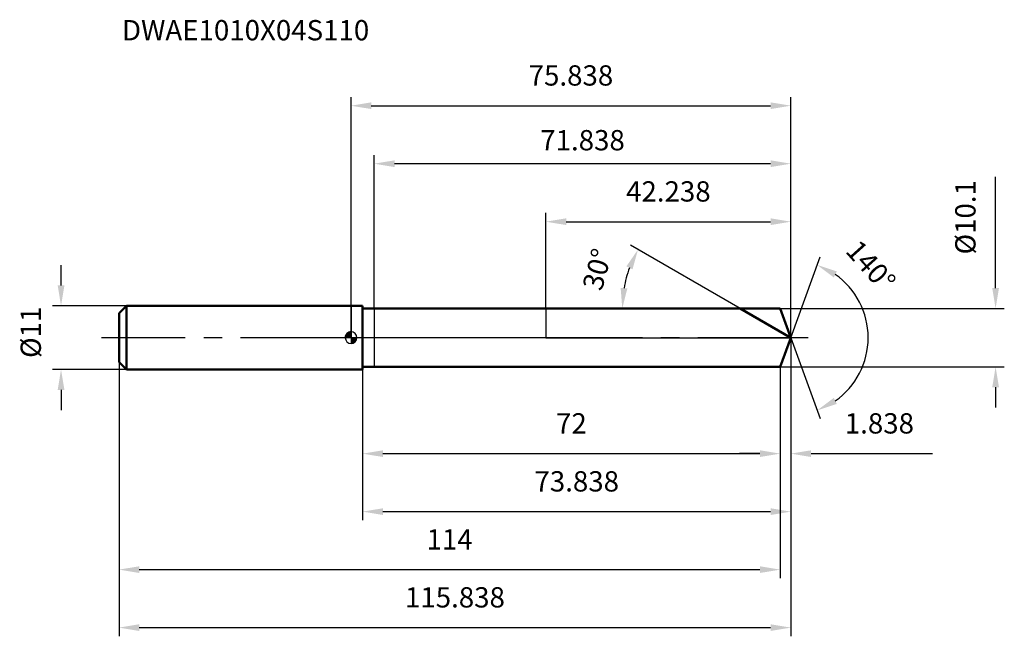
# Model space of a CAD drawing. Units: millimetres. Extents: x -57 to 113, y -51 to 55.
import ezdxf

# ---------------------------------------------------------------- set-up
doc = ezdxf.new("R2010")
doc.units = ezdxf.units.MM
doc.linetypes.add('CENTER2', pattern=[28.575, 19.05, -3.175, 3.175, -3.175])
for name, color, linetype, lineweight in [('1', 4, 'Continuous', 50), ('2', 7, 'Continuous', 25), ('4', 2, 'CENTER2', 25), ('cut', 1, 'Continuous', 25), ('nocut', 7, 'Continuous', 25), ('sk1', 4, 'Continuous', 50), ('sk2', 7, 'Continuous', 25), ('sk4', 2, 'CENTER2', 25), ('sk6', 5, 'Continuous', 35)]:
    doc.layers.add(name, color=color, linetype=linetype, lineweight=lineweight)
doc.layers.add('7', color=5, linetype='Continuous')
doc.styles.add('simplex', font='txt.shx', dxfattribs={"height": 3.5})
doc.styles.get("Standard").update_dxf_attribs({"font": 'txt.shx', "bigfont": '@extfont2.shx'})
doc.dimstyles.new('コピー - ISO-25', dxfattribs={"dimscale": 0, "dimtxt": 3.5, "dimasz": 3.5, "dimexe": 1.5, "dimexo": 0, "dimgap": 2.3, "dimtad": 1, "dimdsep": 46, "dimtxsty": 'simplex', "dimcen": 0.09, "dimclrd": 256, "dimclre": 256, "dimclrt": 256, "dimadec": 0, "dimazin": 0, "dimtfac": 1, "dimtofl": 0, "dimtmove": 0, "dimatfit": 3, "dimfxl": 1, "dimtolj": 1, "dimlwd": -1, "dimlwe": -1, "dimarcsym": 0})

# ---------------------------------------------------------------- blocks, each defined once
blk = doc.blocks.new('zero block')
h = blk.add_hatch(color=7)
h.paths.add_polyline_path([(0, 1, 0.414214), (-1, 0), (0, 0)])
h.paths.add_polyline_path([(1, 0), (0, 0), (0, -1, 0.414214)])
at = {"color": 7, "ltscale": 0.2}
for p, q in [((-1, 0), (1, 0)), ((0, -1), (0, 1))]:
    blk.add_line(p, q, dxfattribs=at)
for start, end in [(90, 180), (180, 270), (0, 90), (270, 0)]:
    blk.add_arc((0, 0), 1, start, end, dxfattribs=at)
blk = doc.blocks.new('*D77244')
at = {"layer": '2'}
for p, q in [((111.14, 8.55), (111.14, 27.73)), ((74, 5.05), (112.64, 5.05)), ((74, -5.05), (112.64, -5.05)), ((111.14, -8.55), (111.14, -12.05))]:
    blk.add_line(p, q, dxfattribs=at)
for points in [[(110.56, 8.55), (111.73, 8.55), (111.14, 5.05)], [(111.73, -8.55), (110.56, -8.55), (111.14, -5.05)]]:
    blk.add_solid(points, dxfattribs=at)
at = {"layer": 'Defpoints', "color": 0}
for p in [(74, 5.05), (74, -5.05), (111.14, -5.05)]:
    blk.add_point(p, dxfattribs=at)
at = {"layer": '2', "insert": (104.18, 14.35), "char_height": 3.5, "attachment_point": 1, "rotation": 90, "line_spacing_factor": 0.9, "style": 'simplex'}
blk.add_mtext('\\A1;%%c10.1', dxfattribs=at)
blk = doc.blocks.new('*D77355')
at = {"layer": 'Defpoints', "color": 0}
for p in [(-50, 5.5), (-38.7, 5.5), (-38.7, -5.5)]:
    blk.add_point(p, dxfattribs=at)
at = {"layer": 'sk2'}
for p, q in [((-50, 9), (-50, 12.5)), ((-38.7, 5.5), (-51.5, 5.5)), ((-38.7, -5.5), (-51.5, -5.5)), ((-50, -9), (-50, -12.5))]:
    blk.add_line(p, q, dxfattribs=at)
for points in [[(-50.58, 9), (-49.42, 9), (-50, 5.5)], [(-49.42, -9), (-50.58, -9), (-50, -5.5)]]:
    blk.add_solid(points, dxfattribs=at)
at = {"layer": 'sk2', "insert": (-56.97, -3.5), "char_height": 3.5, "attachment_point": 1, "rotation": 90, "line_spacing_factor": 0.9, "style": 'simplex'}
blk.add_mtext('\\A1;%%c11', dxfattribs=at)
blk = doc.blocks.new('*D77466')
at = {"layer": '2'}
for q in [(80.91, 13.94), (80.91, -13.94)]:
    blk.add_line((75.84, 0), q, dxfattribs=at)
blk.add_arc((75.84, 0), 13.33, 305.0864, 54.9136, dxfattribs=at)
for points in [[(83.77, 11.43), (83.23, 10.39), (80.4, 12.53)], [(83.23, -10.39), (83.77, -11.43), (80.4, -12.53)]]:
    blk.add_solid(points, dxfattribs=at)
at = {"layer": 'Defpoints', "color": 0}
for p in [(75.3, 1.49), (75.32, 1.42), (75.23, -1.67), (75.25, -1.6), (88.08, -5.28)]:
    blk.add_point(p, dxfattribs=at)
at = {"layer": '2', "insert": (90.94, 13.56), "char_height": 3.5, "attachment_point": 2, "rotation": 311.9324, "line_spacing_factor": 0.9, "style": 'simplex'}
blk.add_mtext('\\A1;140%%d', dxfattribs=at)
blk = doc.blocks.new('*D77577')
at = {"layer": '2'}
for p, q in [((67.09, 5.05), (48.19, 15.96)), ((56.92, 5.05), (45.27, 5.05))]:
    blk.add_line(p, q, dxfattribs=at)
blk.add_arc((67.09, 5.05), 20.32, 159.8799, 170.1201, dxfattribs=at)
for points in [[(48.54, 11.79), (47.48, 12.29), (49.49, 15.21)], [(46.49, 8.59), (47.65, 8.49), (46.77, 5.05)]]:
    blk.add_solid(points, dxfattribs=at)
at = {"layer": 'Defpoints', "color": 0}
for p in [(47.08, 8.58), (56.92, 5.05), (57.04, 5.05), (67.09, 5.05), (67.19, 4.99)]:
    blk.add_point(p, dxfattribs=at)
at = {"layer": '2', "insert": (40.77, 12.24), "char_height": 3.5, "attachment_point": 2, "rotation": 74.7312, "line_spacing_factor": 0.9, "style": 'simplex'}
blk.add_mtext('\\A1;30%%d', dxfattribs=at)
blk = doc.blocks.new('*D77688')
at = {"layer": '2'}
for p, q in [((33.6, 5.05), (33.6, 21.5)), ((75.84, 0), (75.84, 21.5)), ((37.1, 20), (72.34, 20))]:
    blk.add_line(p, q, dxfattribs=at)
for points in [[(37.1, 20.58), (37.1, 19.42), (33.6, 20)], [(72.34, 19.42), (72.34, 20.58), (75.84, 20)]]:
    blk.add_solid(points, dxfattribs=at)
at = {"layer": 'Defpoints', "color": 0}
for p in [(75.84, 20), (33.6, 5.05), (75.84, 0)]:
    blk.add_point(p, dxfattribs=at)
at = {"layer": '2', "insert": (54.72, 26.97), "char_height": 3.5, "attachment_point": 2, "line_spacing_factor": 0.9, "style": 'simplex'}
blk.add_mtext('\\A1;42.238', dxfattribs=at)
blk = doc.blocks.new('*D77799')
at = {"layer": '2'}
for p, q in [((75.84, 0), (75.84, -21.5)), ((74, -5.05), (74, -21.5)), ((70.5, -20), (67, -20)), ((79.34, -20), (100.27, -20))]:
    blk.add_line(p, q, dxfattribs=at)
for points in [[(70.5, -20.58), (70.5, -19.42), (74, -20)], [(79.34, -19.42), (79.34, -20.58), (75.84, -20)]]:
    blk.add_solid(points, dxfattribs=at)
at = {"layer": 'Defpoints', "color": 0}
for p in [(75.84, 0), (74, -5.05), (75.84, -20)]:
    blk.add_point(p, dxfattribs=at)
at = {"layer": '2', "insert": (85.14, -13.03), "char_height": 3.5, "attachment_point": 1, "line_spacing_factor": 0.9, "style": 'simplex'}
blk.add_mtext('\\A1;1.838', dxfattribs=at)
blk = doc.blocks.new('*D7781010')
at = {"layer": '2'}
for p, q in [((74, -5.05), (74, -21.5)), ((2, -5.5), (2, -21.5)), ((5.5, -20), (70.5, -20))]:
    blk.add_line(p, q, dxfattribs=at)
for points in [[(5.5, -19.42), (5.5, -20.58), (2, -20)], [(70.5, -20.58), (70.5, -19.42), (74, -20)]]:
    blk.add_solid(points, dxfattribs=at)
at = {"layer": 'Defpoints', "color": 0}
for p in [(74, -5.05), (2, -5.5), (74, -20)]:
    blk.add_point(p, dxfattribs=at)
at = {"layer": '2', "insert": (38, -13.03), "char_height": 3.5, "attachment_point": 2, "line_spacing_factor": 0.9, "style": 'simplex'}
blk.add_mtext('\\A1;72', dxfattribs=at)
blk = doc.blocks.new('*D7791111')
at = {"layer": 'Defpoints', "color": 0}
for p in [(-40, -4.2), (74, -5.05), (74, -40)]:
    blk.add_point(p, dxfattribs=at)
at = {"layer": 'sk2'}
for p, q in [((-40, -4.2), (-40, -41.5)), ((74, -5.05), (74, -41.5)), ((-36.5, -40), (70.5, -40))]:
    blk.add_line(p, q, dxfattribs=at)
for points in [[(-36.5, -39.42), (-36.5, -40.58), (-40, -40)], [(70.5, -40.58), (70.5, -39.42), (74, -40)]]:
    blk.add_solid(points, dxfattribs=at)
at = {"layer": 'sk2', "insert": (17, -33.03), "char_height": 3.5, "attachment_point": 2, "line_spacing_factor": 0.9, "style": 'simplex'}
blk.add_mtext('\\A1;114', dxfattribs=at)
blk = doc.blocks.new('*D7801212')
at = {"layer": 'Defpoints', "color": 0}
for p in [(75.84, 0), (-40, -4.2), (75.84, -50)]:
    blk.add_point(p, dxfattribs=at)
at = {"layer": 'sk2'}
for p, q in [((75.84, 0), (75.84, -51.5)), ((-40, -4.2), (-40, -51.5)), ((-36.5, -50), (72.34, -50))]:
    blk.add_line(p, q, dxfattribs=at)
for points in [[(-36.5, -49.42), (-36.5, -50.58), (-40, -50)], [(72.34, -50.58), (72.34, -49.42), (75.84, -50)]]:
    blk.add_solid(points, dxfattribs=at)
at = {"layer": 'sk2', "insert": (17.92, -43.03), "char_height": 3.5, "attachment_point": 2, "line_spacing_factor": 0.9, "style": 'simplex'}
blk.add_mtext('\\A1;115.838', dxfattribs=at)
blk = doc.blocks.new('*D7811313')
at = {"layer": '2'}
for p, q in [((0, 0), (0, 41.5)), ((75.84, 0), (75.84, 41.5)), ((3.5, 40), (72.34, 40))]:
    blk.add_line(p, q, dxfattribs=at)
for points in [[(3.5, 40.58), (3.5, 39.42), (0, 40)], [(72.34, 39.42), (72.34, 40.58), (75.84, 40)]]:
    blk.add_solid(points, dxfattribs=at)
at = {"layer": 'Defpoints', "color": 0}
for p in [(75.84, 40), (0, 0), (75.84, 0)]:
    blk.add_point(p, dxfattribs=at)
at = {"layer": '2', "insert": (37.92, 46.97), "char_height": 3.5, "attachment_point": 2, "line_spacing_factor": 0.9, "style": 'simplex'}
blk.add_mtext('\\A1;75.838', dxfattribs=at)
blk = doc.blocks.new('*D7821414')
at = {"layer": '2'}
for p, q in [((75.84, 0), (75.84, -31.5)), ((2, -5.5), (2, -31.5)), ((5.5, -30), (72.34, -30))]:
    blk.add_line(p, q, dxfattribs=at)
for points in [[(5.5, -29.42), (5.5, -30.58), (2, -30)], [(72.34, -30.58), (72.34, -29.42), (75.84, -30)]]:
    blk.add_solid(points, dxfattribs=at)
at = {"layer": 'Defpoints', "color": 0}
for p in [(75.84, 0), (2, -5.5), (75.84, -30)]:
    blk.add_point(p, dxfattribs=at)
at = {"layer": '2', "insert": (38.92, -23.03), "char_height": 3.5, "attachment_point": 2, "line_spacing_factor": 0.9, "style": 'simplex'}
blk.add_mtext('\\A1;73.838', dxfattribs=at)
blk = doc.blocks.new('*D7831515')
at = {"layer": '2'}
for p, q in [((4, 5.05), (4, 31.5)), ((75.84, 0), (75.84, 31.5)), ((72.34, 30), (7.5, 30))]:
    blk.add_line(p, q, dxfattribs=at)
for points in [[(7.5, 30.58), (7.5, 29.42), (4, 30)], [(72.34, 29.42), (72.34, 30.58), (75.84, 30)]]:
    blk.add_solid(points, dxfattribs=at)
at = {"layer": 'Defpoints', "color": 0}
for p in [(4, 30), (4, 5.05), (75.84, 0)]:
    blk.add_point(p, dxfattribs=at)
at = {"layer": '2', "insert": (39.92, 34.05), "char_height": 3.5, "attachment_point": 5, "style": 'simplex'}
blk.add_mtext('\\A1;71.838', dxfattribs=at)

msp = doc.modelspace()

# ---------------------------------------------------------------- linework, layer by layer
at = {"layer": '1'}
for p, q in [((2, 5.5), (0, 5.5)), ((2, 5.5), (2, -5.5)), ((74, 5.05), (2, 5.05)), ((75.838, 0), (67.0912, 5.05)), ((75.838, 0), (74, 5.05)), ((75.838, 0), (74, -5.05)), ((74, -5.05), (2, -5.05)), ((2, -5.5), (0, -5.5))]:
    msp.add_line(p, q, dxfattribs=at)
at = {"layer": '4'}
msp.add_line((78.838, 0), (0, 0), dxfattribs=at)
at = {"layer": '7'}
for p, q in [((74, 5.05), (4, 5.05)), ((4, 5.05), (4, -5.05)), ((75.838, 0), (74, 5.05)), ((75.838, 0), (74, -5.05)), ((74, -5.05), (4, -5.05))]:
    msp.add_line(p, q, dxfattribs=at)
at = {"layer": 'cut'}
for p, q in [((74, 5.05), (33.6, 5.05)), ((33.6, 5.05), (33.6, 0)), ((75.838, 0), (74, 5.05)), ((33.6, 0), (75.838, 0))]:
    msp.add_line(p, q, dxfattribs=at)
at = {"layer": 'nocut'}
for p, q in [((0, 5.5), (0, 0)), ((2, 5.5), (0, 5.5)), ((2, 5.5), (2, 5.05)), ((2, 5.05), (33.6, 5.05)), ((33.6, 5.05), (33.6, 0)), ((33.6, 0), (0, 0))]:
    msp.add_line(p, q, dxfattribs=at)
at = {"layer": 'sk1'}
for p, q in [((-40, 4.2), (-38.7, 5.5)), ((-38.7, 5.5), (-38.7, -5.5)), ((0, 5.5), (-38.7, 5.5)), ((-40, 4.2), (-40, -4.2)), ((-40, -4.2), (-38.7, -5.5)), ((0, -5.5), (-38.7, -5.5))]:
    msp.add_line(p, q, dxfattribs=at)
at = {"layer": 'sk4'}
msp.add_line((0, 0), (-43, 0), dxfattribs=at)

# ---------------------------------------------------------------- block references
at = {"rotation": 180}
msp.add_blockref('zero block', (0, 0), dxfattribs=at)

# ---------------------------------------------------------------- texts
at = {"layer": 'sk6', "insert": (-39.4867, 54.772), "char_height": 3.5, "width": 44.625, "attachment_point": 1, "line_spacing_factor": 0.9}
msp.add_mtext('DWAE1010X04S110', dxfattribs=at)

# ---------------------------------------------------------------- dimensions: what is measured, and where the dimension line sits
at = {"layer": '2'}
for base, p1, p2, picture, middle in [((75.838, 40), (0, 0), (75.838, 0), '*D7811313', (37.919, 40)), ((4, 30), (75.838, 0), (4, 5.05), '*D7831515', (39.919, 30)), ((75.838, 20), (33.6, 5.05), (75.838, 0), '*D77688', (54.719, 20)), ((75.838, -20), (74, -5.05), (75.838, 0), '*D77799', (91.5547, -20)), ((75.838, -30), (2, -5.5), (75.838, 0), '*D7821414', (38.919, -30)), ((74, -20), (2, -5.5), (74, -5.05), '*D7781010', (38, -20))]:
    dim = msp.add_linear_dim(base=base, p1=p1, p2=p2, dimstyle='コピー - ISO-25', override={"dimscale": 1, "dimdec": 3}, dxfattribs=at)
    dim.commit()
    dim.dimension.update_dxf_attribs({"geometry": picture, "text_midpoint": middle, "dimtype": 160})
dim = msp.add_linear_dim(base=(111.1437, -5.05), p1=(74, 5.05), p2=(74, -5.05), angle=270, text='%%c<>', dimstyle='コピー - ISO-25', override={"dimscale": 1, "dimdec": 3}, dxfattribs=at)
dim.commit()
dim.dimension.update_dxf_attribs({"geometry": '*D77244', "text_midpoint": (111.1437, 19.8917), "dimtype": 160})
for base, line1, line2, picture, middle in [((88.0787, -5.2801), ((75.297, 1.4865), (75.32, 1.4234)), ((75.2312, -1.6674), (75.2541, -1.6043)), '*D77466', (85.7553, 8.9084)), ((47.0775, 8.579), ((67.1879, 4.9942), (67.0912, 5.05)), ((57.0356, 5.05), (56.9239, 5.05)), '*D77577', (47.4861, 10.4019))]:
    dim = msp.add_angular_dim_2l(base=base, line1=line1, line2=line2, dimstyle='コピー - ISO-25', override={"dimscale": 1, "dimdec": 3}, dxfattribs=at)
    dim.commit()
    dim.dimension.update_dxf_attribs({"geometry": picture, "text_midpoint": middle, "dimtype": 162})
at = {"layer": 'sk2'}
dim = msp.add_linear_dim(base=(-50, 5.5), p1=(-38.7, -5.5), p2=(-38.7, 5.5), angle=90, text='%%c<>', dimstyle='コピー - ISO-25', override={"dimscale": 1, "dimdec": 3}, dxfattribs=at)
dim.commit()
dim.dimension.update_dxf_attribs({"geometry": '*D77355', "text_midpoint": (-50, 0), "dimtype": 160})
for base, p2, picture, middle in [((75.838, -50), (75.838, 0), '*D7801212', (17.919, -50)), ((74, -40), (74, -5.05), '*D7791111', (17, -40))]:
    dim = msp.add_linear_dim(base=base, p1=(-40, -4.2), p2=p2, dimstyle='コピー - ISO-25', override={"dimscale": 1, "dimdec": 3}, dxfattribs=at)
    dim.commit()
    dim.dimension.update_dxf_attribs({"geometry": picture, "text_midpoint": middle, "dimtype": 160})

doc.saveas('drawing.dxf')
